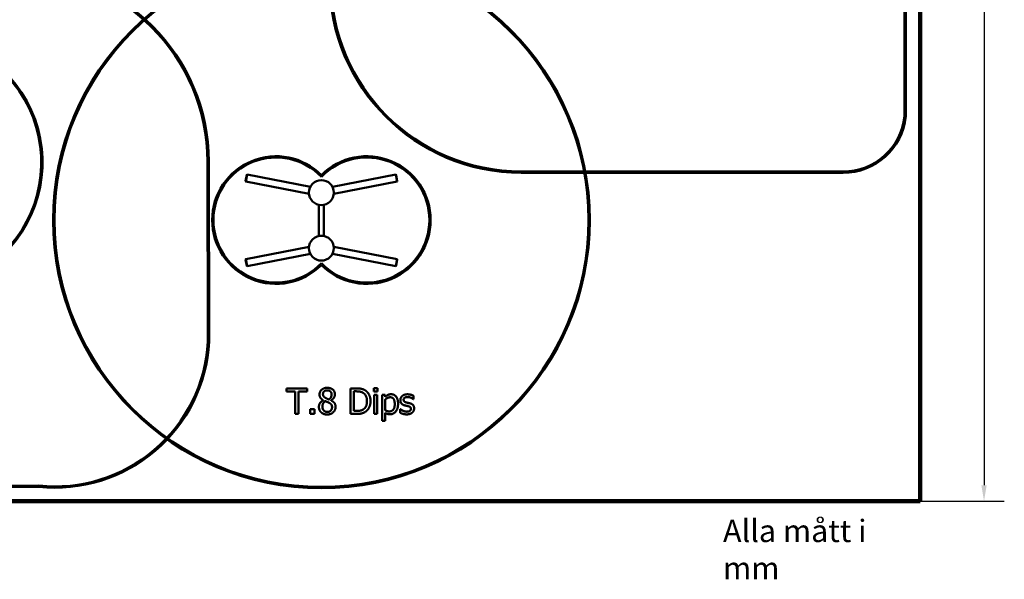
# Model space of a CAD drawing. Units: millimetres. Extents: x 1021 to 20409, y 901 to 16969.
# Drawn here: x 12703 to 20409, y 901 to 5284 of the extents above; entities that cross this region are included whole.
import ezdxf

# ---------------------------------------------------------------- set-up
doc = ezdxf.new("R2010")
doc.units = ezdxf.units.MM
doc.header["$LTSCALE"] = 50
for name, color, linetype, lineweight in [('Dimension (ISO)', 7, 'Continuous', 25), ('Symbol (ISO)', 7, 'Continuous', 25), ('Visible (ISO)', 7, 'Continuous', 50)]:
    doc.layers.add(name, color=color, linetype=linetype, lineweight=lineweight)
doc.styles.add('Note Text (ISO)', font='tahoma.ttf')
doc.dimstyles.new('Default (ISO)', dxfattribs={"dimscale": 50, "dimtxt": 3.5, "dimasz": 2.5, "dimexe": 3.175, "dimexo": 0, "dimgap": 0.762, "dimtad": 1, "dimdec": 0, "dimrnd": 1e-08, "dimzin": 0, "dimtxsty": 'Note Text (ISO)', "dimcen": 0.09, "dimdle": 10, "dimclrd": 256, "dimclre": 256, "dimclrt": 256, "dimadec": 0, "dimazin": 0, "dimtfac": 1.001486, "dimtmove": 0, "dimatfit": 3, "dimfxl": 1, "dimtolj": 1, "dimtzin": 0, "dimlwd": -1, "dimlwe": -1, "dimarcsym": 0})

# ---------------------------------------------------------------- blocks, each defined once
blk = doc.blocks.new('*D5')
at = {"layer": 'Defpoints', "color": 0, "transparency": 16777216}
for p in [(19750.5, 16513.1), (19750.5, 1513.1), (20250.5, 1513.1)]:
    blk.add_point(p, dxfattribs=at)
at = {"layer": 'Dimension (ISO)', "transparency": 16777216}
for p, q in [((19750.5, 16513.1), (20409.3, 16513.1)), ((20250.5, 16388.1), (20250.5, 1638.1)), ((19750.5, 1513.1), (20409.3, 1513.1))]:
    blk.add_line(p, q, dxfattribs=at)
for points in [[(20229.7, 16388.1), (20271.3, 16388.1), (20250.5, 16513.1)], [(20229.7, 1638.1), (20271.3, 1638.1), (20250.5, 1513.1)]]:
    blk.add_solid(points, dxfattribs=at)
at = {"layer": 'Dimension (ISO)', "transparency": 16777216, "insert": (20030.2, 8702.7), "char_height": 175, "attachment_point": 1, "rotation": 90, "style": 'Note Text (ISO)'}
blk.add_mtext('\\A1;15000', dxfattribs=at)

msp = doc.modelspace()

# ---------------------------------------------------------------- linework, layer by layer
at = {"layer": 'Visible (ISO)', "color": 11, "lineweight": 100, "true_color": 0xff8040}
for p, q in [((19750.5, 16513.1), (19750.5, 1513.1)), ((19750.5, 1513.1), (4750.5, 1513.1))]:
    msp.add_line(p, q, dxfattribs=at)
at = {"layer": 'Visible (ISO)', "color": 3, "true_color": 0x00ff00}
for p, q in [((19629.6, 10178.7), (19628.6, 4525.2)), ((19638.6, 4524.6), (19639.6, 10179.3)), ((14173.2, 4172.6), (14176.2, 2761.1)), ((14183.2, 4172.6), (14186.2, 2760.9)), ((19146.8, 4094.6), (16628.4, 4095.1)), ((16628.4, 4085.1), (19146.8, 4084.6)), ((12853, 1624.8), (8728.3, 1615.9)), ((12853.5, 1634.8), (8728.8, 1625.9))]:
    msp.add_line(p, q, dxfattribs=at)
at = {"layer": 'Visible (ISO)'}
for p, q in [((14470.6, 4019.1), (14480.3, 4069.1)), ((14470.6, 4019.1), (14472.2, 4016.7)), ((14482.7, 4070.7), (14472.2, 4016.7)), ((14967.4, 3920.5), (14472.2, 4016.7)), ((14480.3, 4069.1), (14482.7, 4070.7)), ((14977.9, 3974.4), (14482.7, 4070.7)), ((15151, 3974.4), (15646.2, 4070.7)), ((15161.5, 3920.5), (15656.7, 4016.7)), ((15656.7, 4016.7), (15646.2, 4070.7)), ((15648.6, 4069.1), (15646.2, 4070.7)), ((15648.6, 4069.1), (15658.3, 4019.1)), ((15658.3, 4019.1), (15656.7, 4016.7)), ((15044.5, 3834.2), (15044.5, 3590)), ((15084.5, 3834.2), (15084.5, 3590)), ((14967.4, 3503.7), (14472.2, 3407.5)), ((15161.5, 3503.7), (15656.7, 3407.5)), ((14470.6, 3405.1), (14472.2, 3407.5)), ((14480.3, 3355.1), (14470.6, 3405.1)), ((14472.2, 3407.5), (14482.7, 3353.5)), ((14977.9, 3449.8), (14482.7, 3353.5)), ((15151, 3449.8), (15646.2, 3353.5)), ((15646.2, 3353.5), (15656.7, 3407.5)), ((15658.3, 3405.1), (15648.6, 3355.1)), ((15658.3, 3405.1), (15656.7, 3407.5)), ((14480.3, 3355.1), (14482.7, 3353.5)), ((15648.6, 3355.1), (15646.2, 3353.5)), ((14790.9, 2396.2), (14790.9, 2372.6)), ((14951.7, 2396.2), (14790.9, 2396.2)), ((14951.7, 2372.6), (14951.7, 2396.2)), ((15291.2, 2396.2), (15291.2, 2196.2)), ((15336.8, 2396.2), (15291.2, 2396.2)), ((15474.7, 2397.5), (15474.7, 2371.3)), ((15503.4, 2397.5), (15474.7, 2397.5)), ((15503.4, 2371.3), (15503.4, 2397.5)), ((14790.9, 2372.6), (14858, 2372.6)), ((14858, 2372.6), (14858, 2196.2)), ((14884.6, 2372.6), (14951.7, 2372.6)), ((14884.6, 2196.2), (14884.6, 2372.6)), ((15317.8, 2219.3), (15317.8, 2373.2)), ((15317.8, 2373.2), (15338.1, 2373.2)), ((15474.7, 2371.3), (15503.4, 2371.3)), ((15476.3, 2346.3), (15476.3, 2196.2)), ((15501.6, 2346.3), (15476.3, 2346.3)), ((15501.6, 2196.2), (15501.6, 2346.3)), ((15538.7, 2346.3), (15538.7, 2141)), ((15564, 2346.3), (15538.7, 2346.3)), ((15564, 2330.6), (15564, 2346.3)), ((15783.1, 2312), (15784.4, 2312)), ((15784.4, 2312), (15784.4, 2339)), ((15078.8, 2303.9), (15078.8, 2303.1)), ((15139.7, 2301.9), (15139.7, 2302.7)), ((15564, 2224.3), (15564, 2309.5)), ((14858, 2196.2), (14884.6, 2196.2)), ((14977.1, 2234.5), (14977.1, 2196.2)), ((15009.2, 2234.5), (14977.1, 2234.5)), ((14977.1, 2196.2), (15009.2, 2196.2)), ((15009.2, 2196.2), (15009.2, 2234.5)), ((15291.2, 2196.2), (15337.3, 2196.2)), ((15338.1, 2219.3), (15317.8, 2219.3)), ((15476.3, 2196.2), (15501.6, 2196.2)), ((15564, 2141), (15564, 2203.9)), ((15681.5, 2233.7), (15681.5, 2205.3)), ((15682.8, 2233.7), (15681.5, 2233.7)), ((15538.7, 2141), (15564, 2141))]:
    msp.add_line(p, q, dxfattribs=at)
at = {"layer": 'Visible (ISO)', "color": 3, "true_color": 0x00ff00}
for radius in [2100, 2090]:
    msp.add_circle((15064.5, 3714.6), radius, dxfattribs=at)
at = {"layer": 'Visible (ISO)'}
for centre in [(15064.5, 3929.6), (15064.5, 3494.6)]:
    msp.add_circle(centre, 97.5, dxfattribs=at)
at = {"layer": 'Visible (ISO)', "color": 3, "true_color": 0x00ff00}
for centre, radius, start, end in [((12683.2, 4169.4), 1500, 0.12306, 90.12306), ((12683.2, 4169.4), 1490, 0.12306, 90.12306), ((16628.6, 5585.1), 1500, 179.99042, 269.99042), ((16628.6, 5585.1), 1490, 179.99042, 269.99042), ((19146.9, 4579.4), 484.8, 269.99042, 353.57461), ((19146.9, 4579.4), 494.8, 269.99042, 353.63984), ((12978.5, 2827.9), 1209.6, 264.04858, 356.82253), ((12978.5, 2827.9), 1199.6, 264.0233, 356.8088)]:
    msp.add_arc(centre, radius, start, end, dxfattribs=at)
at = {"layer": 'Visible (ISO)', "color": 1, "true_color": 0xff0000}
for centre, radius, start, end in [((11881.8, 4165.3), 1000, 313.5676, 165.50583), ((11881.8, 4165.3), 990, 314.11825, 167.92075), ((14709.5, 3714.6), 500, 44.76508, 315.23492), ((14709.5, 3714.6), 490, 43.57358, 316.42642), ((15419.5, 3714.6), 500, 224.76508, 135.23492), ((15419.5, 3714.6), 490, 223.57358, 136.42642)]:
    msp.add_arc(centre, radius, start, end, dxfattribs=at)
at = {"layer": 'Visible (ISO)'}
for points in [[(15110, 2400.8), (15083.8, 2400.8), (15049.7, 2370.6), (15049.7, 2348.1)], [(15170.2, 2349.9), (15170.2, 2372.3), (15137.3, 2400.8), (15110, 2400.8)], [(15408.4, 2380.4), (15397.1, 2387.8), (15365, 2396.2), (15336.8, 2396.2)], [(15049.7, 2348.1), (15049.7, 2332.9), (15064, 2312.5), (15078.8, 2303.9)], [(15076.7, 2351.2), (15076.7, 2365), (15095.3, 2381), (15109.9, 2381)], [(15095.8, 2322), (15086.2, 2327.5), (15076.7, 2341.3), (15076.7, 2351.2)], [(15124, 2309.5), (15117, 2311.8), (15099.8, 2319.7), (15095.8, 2322)], [(15109.9, 2381), (15125.9, 2381), (15143.9, 2363), (15143.9, 2349.6)], [(15143.9, 2349.6), (15143.9, 2337.4), (15135.6, 2318.5), (15124, 2309.5)], [(15139.7, 2302.7), (15154.4, 2310.2), (15170.2, 2336.4), (15170.2, 2349.9)], [(15338.1, 2373.2), (15356.1, 2373.2), (15380.2, 2367.6), (15390.9, 2361.2)], [(15390.9, 2361.2), (15406, 2352), (15421.2, 2319.4), (15421.2, 2296.4)], [(15448.9, 2296.1), (15448.9, 2325.3), (15427.7, 2367.6), (15408.4, 2380.4)], [(15609.9, 2350.5), (15596.4, 2350.5), (15573.4, 2339.2), (15564, 2330.6)], [(15564, 2309.5), (15572.9, 2317), (15593, 2326.6), (15603.7, 2326.6)], [(15603.7, 2326.6), (15622, 2326.6), (15638.4, 2298.2), (15638.4, 2272.4)], [(15664.5, 2275.3), (15664.5, 2309.7), (15635.6, 2350.5), (15609.9, 2350.5)], [(15738.1, 2349.9), (15712.8, 2349.9), (15682.2, 2324.4), (15682.2, 2304)], [(15707.9, 2307.6), (15707.9, 2318.1), (15725.1, 2328.7), (15737.6, 2328.7)], [(15737.6, 2328.7), (15749.7, 2328.7), (15773.4, 2319.7), (15783.1, 2312)], [(15784.4, 2339), (15775.8, 2343.7), (15750.6, 2349.9), (15738.1, 2349.9)], [(15078.8, 2303.1), (15062.2, 2294.9), (15044.9, 2267.7), (15044.9, 2251.5)], [(15044.9, 2251.5), (15044.9, 2239), (15053.6, 2217), (15062.1, 2208.9)], [(15072, 2253.5), (15072, 2267.2), (15083.8, 2289), (15094.8, 2296.2)], [(15110.4, 2211.6), (15093.8, 2211.6), (15072, 2235.3), (15072, 2253.5)], [(15094.8, 2296.2), (15104.4, 2292.4), (15119.6, 2286.4), (15124.1, 2283.8)], [(15110, 2191.7), (15137.9, 2191.7), (15175.2, 2226.4), (15175.2, 2252)], [(15147.6, 2249.4), (15147.6, 2231.9), (15127.2, 2211.6), (15110.4, 2211.6)], [(15124.1, 2283.8), (15137.9, 2276.3), (15147.6, 2261.7), (15147.6, 2249.4)], [(15175.2, 2252), (15175.2, 2270.5), (15157.2, 2293.8), (15139.7, 2301.9)], [(15421.2, 2296.4), (15421.2, 2273.1), (15407.3, 2242), (15393.3, 2232.6)], [(15408.1, 2212.3), (15426.7, 2224.6), (15448.9, 2268.7), (15448.9, 2296.1)], [(15638.4, 2272.4), (15638.4, 2244.9), (15616.7, 2216), (15597.1, 2216)], [(15601.3, 2193.3), (15628.7, 2193.3), (15664.5, 2237.7), (15664.5, 2275.3)], [(15682.2, 2304), (15682.2, 2289.3), (15697.7, 2268.5), (15714.9, 2263.5)], [(15729.5, 2285.9), (15718.1, 2288.8), (15707.9, 2298), (15707.9, 2307.6)], [(15714.9, 2263.5), (15721.5, 2261.7), (15737.1, 2258.5), (15742, 2257.3)], [(15756.6, 2279.7), (15748.9, 2281.5), (15735, 2284.4), (15729.5, 2285.9)], [(15742, 2257.3), (15754.4, 2254.3), (15764.2, 2245), (15764.2, 2236.1)], [(15764.2, 2236.1), (15764.2, 2229), (15760, 2222), (15755.3, 2218.9)], [(15789.9, 2239.5), (15789.9, 2256.2), (15773.1, 2275.5), (15756.6, 2279.7)], [(15774.9, 2206.3), (15782.3, 2212.6), (15789.9, 2229.8), (15789.9, 2239.5)], [(15062.1, 2208.9), (15070.7, 2200.6), (15095.1, 2191.7), (15110, 2191.7)], [(15337.3, 2196.2), (15361.6, 2196.2), (15392.9, 2202.7), (15408.1, 2212.3)], [(15393.3, 2232.6), (15382.5, 2224.9), (15355.7, 2219.3), (15338.1, 2219.3)], [(15597.1, 2216), (15588, 2216), (15573.9, 2219.6), (15564, 2224.3)], [(15564, 2203.9), (15572.9, 2198.5), (15590.1, 2193.3), (15601.3, 2193.3)], [(15681.5, 2205.3), (15690.1, 2200.8), (15716.2, 2192.7), (15731.3, 2192.7)], [(15702.1, 2221.5), (15694.8, 2224.9), (15686.1, 2231.1), (15682.8, 2233.7)], [(15732.2, 2213.9), (15724, 2213.9), (15708.4, 2218.5), (15702.1, 2221.5)], [(15731.3, 2192.7), (15746.7, 2192.7), (15766.9, 2199.6), (15774.9, 2206.3)], [(15755.3, 2218.9), (15752, 2216.7), (15738.2, 2213.9), (15732.2, 2213.9)]]:
    msp.add_open_spline(points, degree=2, dxfattribs=at)

# ---------------------------------------------------------------- texts
at = {"layer": 'Symbol (ISO)', "insert": (18207.7, 1367.7), "char_height": 175, "width": 1558.266, "attachment_point": 1, "style": 'Note Text (ISO)'}
msp.add_mtext('\\fTahoma|b0|i1;\\H175.0000;Alla mått i mm', dxfattribs=at)

# ---------------------------------------------------------------- dimensions: what is measured, and where the dimension line sits
at = {"layer": 'Dimension (ISO)'}
dim = msp.add_linear_dim(base=(20250.5, 1513.1), p1=(19750.5, 16513.1), p2=(19750.5, 1513.1), angle=90, dimstyle='Default (ISO)', override={"dimgap": 0.762, "dimdec": 0, "dimlfac": 1, "dimtol": 0, "dimlim": 0, "dimtp": 0, "dimtm": 0, "dimtdec": 2, "dimtofl": 0, "dimatfit": 1}, dxfattribs=at)
dim.commit()
dim.dimension.update_dxf_attribs({"geometry": '*D5', "text_midpoint": (20250.5, 9013.1), "dimtype": 160})

doc.saveas('drawing.dxf')
